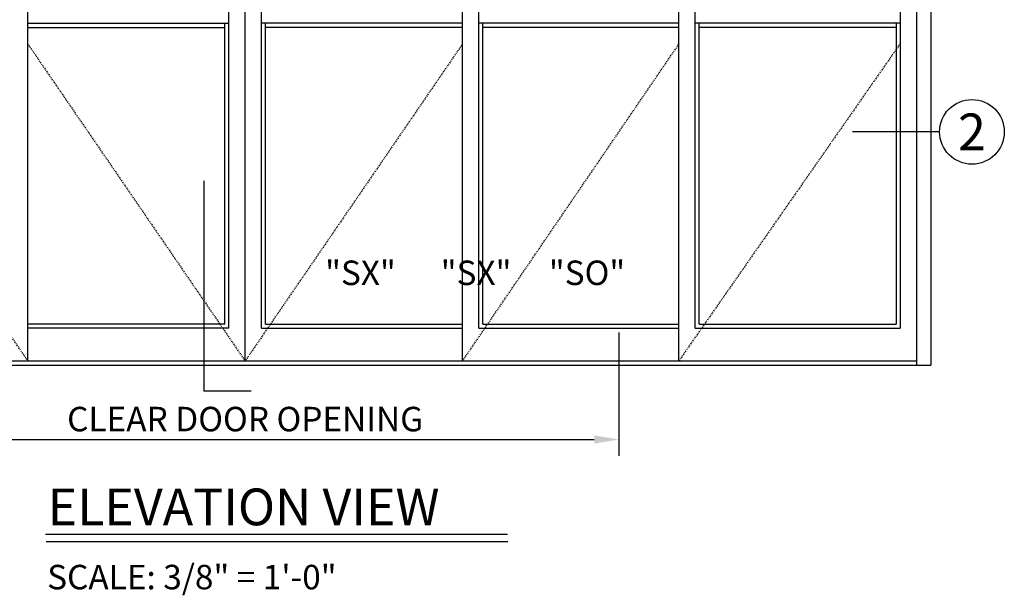
# Model space of a CAD drawing. Extents: x 1356 to 3120, y 603 to 888.
# Drawn here: x 3000 to 3120, y 729 to 799 of the extents above; entities that cross this region are included whole.
import ezdxf
from ezdxf.enums import TextEntityAlignment as Align

# ---------------------------------------------------------------- set-up
doc = ezdxf.new("R2010")
doc.units = 0
doc.header["$MEASUREMENT"] = 0
doc.header["$PDMODE"] = 2
doc.header["$PDSIZE"] = -2
doc.linetypes.add('HIDDEN2', pattern=[0.1875, 0.125, -0.0625])
doc.layers.get('DEFPOINTS').update_dxf_attribs({"linetype": 'CONTINUOUS'})
for name, color, linetype in [('G-DETL-DIMS', 31, 'CONTINUOUS'), ('G-DETL-FINE', 32, 'CONTINUOUS'), ('G-DETL-HIDN', 32, 'HIDDEN2'), ('G-DETL-TEXT', 31, 'CONTINUOUS'), ('G-DETL-TITL', 30, 'CONTINUOUS')]:
    doc.layers.add(name, color=color, linetype=linetype)
doc.styles.add('ROMAND150', font='ROMAND.SHX', dxfattribs={"height": 0.84375})
doc.styles.add('ROMAND200', font='ROMAND.SHX', dxfattribs={"height": 0.125})
doc.styles.get("Standard").update_dxf_attribs({"font": 'romans.shx'})
doc.dimstyles.new('DIM32', dxfattribs={"dimscale": 32, "dimtxt": 0.09375, "dimasz": 0.09375, "dimexe": 0.0625, "dimexo": 0.03125, "dimgap": 0.03125, "dimtad": 1, "dimdec": 3, "dimzin": 4, "dimdsep": 46, "dimlunit": 5, "dimtxsty": 'Standard', "dimcen": -0.0625, "dimadec": 0, "dimazin": 0, "dimtfac": 1, "dimtdec": 3, "dimtofl": 0, "dimtmove": 0, "dimatfit": 3, "dimfxl": 0.06, "dimfrac": 2, "dimtolj": 1, "dimtzin": 4, "dimarcsym": 0})

# ---------------------------------------------------------------- blocks, each defined once
blk = doc.blocks.new('*D83')
at = {"layer": 'DEFPOINTS', "color": 0, "transparency": 16777216}
for p in [(2981.42, 761.72), (3072.94, 761.72), (3072.94, 747.6)]:
    blk.add_point(p, dxfattribs=at)
at = {"layer": 'G-DETL-DIMS', "color": 0, "lineweight": -2, "transparency": 16777216}
for p, q in [((2981.42, 760.72), (2981.42, 745.6)), ((3072.94, 760.72), (3072.94, 745.6)), ((2984.42, 747.6), (3069.94, 747.6))]:
    blk.add_line(p, q, dxfattribs=at)
at = {"layer": 'G-DETL-DIMS', "color": 0, "transparency": 16777216}
for points in [[(2984.42, 748.1), (2984.42, 747.1), (2981.42, 747.6)], [(3069.94, 748.1), (3069.94, 747.1), (3072.94, 747.6)]]:
    blk.add_solid(points, dxfattribs=at)
at = {"layer": 'G-DETL-DIMS', "color": 0, "transparency": 16777216, "insert": (3027.18, 750.1), "char_height": 3, "attachment_point": 5}
blk.add_mtext('\\A1;CLEAR DOOR OPENING', dxfattribs=at)
blk = doc.blocks.new('*D91')
at = {"layer": 'DEFPOINTS', "color": 0, "transparency": 16777216}
for p in [(2996.77, 800.72), (3000.88, 800.72), (2997.41, 756.72)]:
    blk.add_point(p, dxfattribs=at)
at = {"layer": 'G-DETL-DIMS', "color": 0, "lineweight": -2, "transparency": 16777216}
for p, q in [((2999.88, 800.72), (2994.77, 800.72)), ((2996.77, 759.72), (2996.77, 797.72)), ((2996.41, 756.72), (2994.77, 756.72))]:
    blk.add_line(p, q, dxfattribs=at)
at = {"layer": 'G-DETL-DIMS', "color": 0, "transparency": 16777216}
for points in [[(2996.27, 797.72), (2997.27, 797.72), (2996.77, 800.72)], [(2996.27, 759.72), (2997.27, 759.72), (2996.77, 756.72)]]:
    blk.add_solid(points, dxfattribs=at)
at = {"layer": 'G-DETL-DIMS', "color": 0, "transparency": 16777216, "insert": (2993.49, 778.72), "char_height": 3, "attachment_point": 5, "rotation": 90, "bg_fill": 3, "box_fill_scale": 1.25, "bg_fill_color": 256, "bg_fill_true_color": 13158600, "bg_fill_transparency": 0}
blk.add_mtext('\\A1;44" [1118]', dxfattribs=at)

msp = doc.modelspace()

# ---------------------------------------------------------------- linework, layer by layer
at = {"layer": 'G-DETL-FINE'}
for p, q in [((3109.4331, 848.7223), (3109.4331, 756.7223)), ((3111.1831, 848.7223), (3111.1831, 756.7223)), ((3000.5581, 757.2223), (3000.5581, 841.7223)), ((3027.1831, 757.2223), (3027.1831, 841.7223)), ((3053.8081, 757.2223), (3053.8081, 841.7223)), ((3080.3081, 757.2223), (3080.3081, 841.7223)), ((3025.1831, 761.2223), (3025.1831, 836.7223)), ((3029.1831, 761.2223), (3029.1831, 836.7223)), ((3055.8081, 761.2223), (3055.8081, 836.7223)), ((3082.3081, 761.2223), (3082.3081, 836.7223)), ((3107.4331, 836.7223), (3107.4331, 761.2223)), ((3000.5581, 798.5973), (3025.1831, 798.5973)), ((3024.6831, 761.7223), (3024.6831, 798.5973)), ((3053.8081, 798.5973), (3029.1831, 798.5973)), ((3029.6831, 761.7223), (3029.6831, 798.5973)), ((3080.3081, 798.5973), (3055.8081, 798.5973)), ((3056.3081, 761.7223), (3056.3081, 798.5973)), ((3107.4331, 798.5973), (3082.3081, 798.5973)), ((3082.8081, 761.7223), (3082.8081, 798.5973)), ((3106.9331, 798.5973), (3106.9331, 761.7223)), ((3000.5581, 798.0973), (3024.6831, 798.0973)), ((3053.8081, 798.0973), (3029.6831, 798.0973)), ((3080.3081, 798.0973), (3056.3081, 798.0973)), ((3106.9331, 798.0973), (3082.8081, 798.0973)), ((3024.6831, 761.7223), (3000.5581, 761.7223)), ((3025.1831, 761.2223), (3000.5581, 761.2223)), ((3029.1831, 761.2223), (3053.8081, 761.2223)), ((3029.6831, 761.7223), (3053.8081, 761.7223)), ((3055.8081, 761.2223), (3080.3081, 761.2223)), ((3056.3081, 761.7223), (3080.3081, 761.7223)), ((3082.3081, 761.2223), (3107.4331, 761.2223)), ((3082.8081, 761.7223), (3106.9331, 761.7223)), ((2944.9331, 757.2223), (3109.4331, 757.2223)), ((2944.9331, 756.7223), (3109.4331, 756.7223)), ((3109.4331, 756.7223), (3111.1831, 756.7223))]:
    msp.add_line(p, q, dxfattribs=at)
at = {"layer": 'G-DETL-HIDN'}
for p, q in [((3000.5581, 757.2223), (2974.0581, 796.0425)), ((3000.5581, 796.0553), (3027.1831, 757.2223)), ((3053.8081, 796.0553), (3027.1831, 757.2223)), ((3053.8081, 757.2223), (3080.3081, 796.0425)), ((3107.4331, 796.1054), (3080.3081, 757.2223))]:
    msp.add_line(p, q, dxfattribs=at)
at = {"layer": 'G-DETL-TEXT'}
for p, q in [((3112.2571, 785.2912), (3101.5854, 785.2912)), ((3022.1071, 779.2744), (3022.1071, 753.509)), ((3027.9282, 753.509), (3022.1071, 753.509))]:
    msp.add_line(p, q, dxfattribs=at)
msp.add_circle((3116.2201, 785.2912), 3.963, dxfattribs=at)
at = {"layer": 'G-DETL-TITL', "flags": 128}
for points in [[(3002.7315, 735.9892), (3059.3143, 735.9892)], [(3002.797, 735.0944), (3059.3799, 735.0944)]]:
    msp.add_lwpolyline(points, dxfattribs=at)

# ---------------------------------------------------------------- texts
at = {"layer": 'G-DETL-TEXT', "style": 'ROMAND200'}
msp.add_text('2', height=4.5, dxfattribs=at).set_placement((3116.2201, 785.2912), align=Align.MIDDLE_CENTER)
at = {"layer": 'G-DETL-TEXT'}
msp.add_text('"SX"      "SX"     "SO"', height=3, dxfattribs=at).set_placement((3036.9722, 766.5235))
at = {"layer": 'G-DETL-TITL', "style": 'ROMAND150'}
msp.add_text('ELEVATION VIEW', height=4.5, dxfattribs=at).set_placement((3002.9846, 737.0874))
at = {"layer": 'G-DETL-TITL'}
msp.add_text('SCALE: 3/8" = 1\'-0"', height=3, dxfattribs=at).set_placement((3002.9207, 729.2393))

# ---------------------------------------------------------------- dimensions: what is measured, and where the dimension line sits
at = {"layer": 'G-DETL-DIMS'}
dim = msp.add_linear_dim(base=(3072.9431, 747.604), p1=(2981.4231, 761.7223), p2=(3072.9431, 761.7223), text='CLEAR DOOR OPENING', dimstyle='DIM32', override={"dimpost": '"'}, dxfattribs=at)
dim.commit()
dim.dimension.update_dxf_attribs({"geometry": '*D83', "text_midpoint": (3027.1831, 750.104)})

# ---------------------------------------------------------------- next in the draw order: dimensions: what is measured, and where the dimension line sits
dim = msp.add_linear_dim(base=(2996.7728, 800.7223), p1=(2997.4129, 756.7223), p2=(3000.8769, 800.7223), angle=90, dimstyle='DIM32', override={"dimpost": '"', "dimtfill": 1}, dxfattribs=at)
dim.commit()
dim.dimension.update_dxf_attribs({"geometry": '*D91', "text_midpoint": (2996.7728, 778.7223), "dimtype": 160})

doc.saveas('drawing.dxf')
